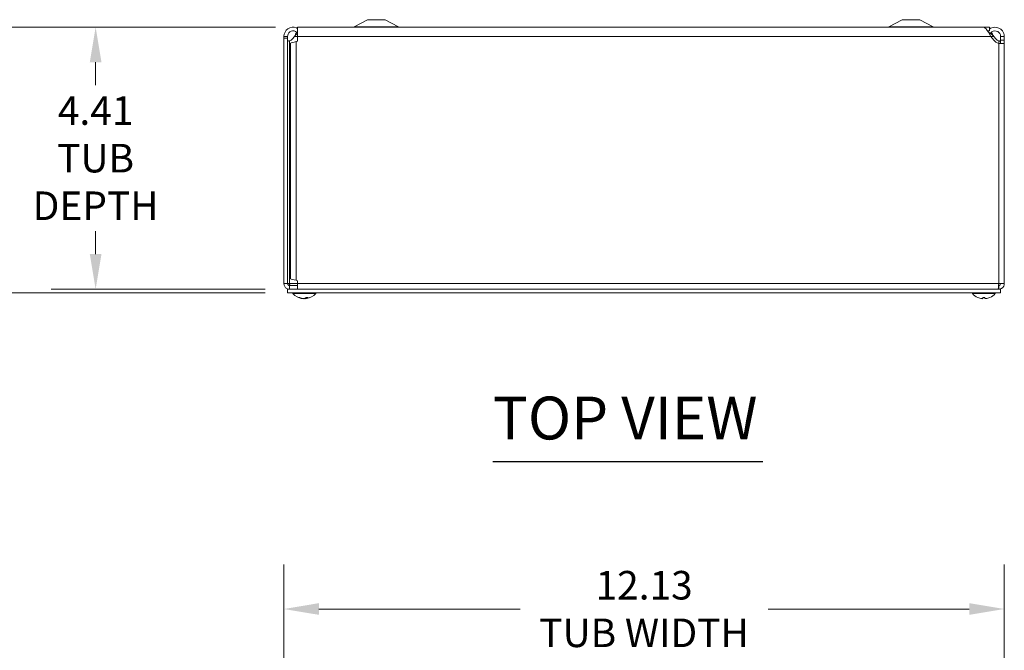
# Model space of a CAD drawing. Units: inches. Extents: x 6.2 to 98.5, y 1.9 to 59.6.
# Drawn here: x 21.8 to 38.3, y 48.2 to 58.8 of the extents above; entities that cross this region are included whole.
import ezdxf

# ---------------------------------------------------------------- set-up
doc = ezdxf.new("R2010")
doc.units = ezdxf.units.IN
doc.header["$LTSCALE"] = 6
doc.header["$MEASUREMENT"] = 0
for name, color, linetype, lineweight in [('Dimension (ANSI)', 7, 'Continuous', 5), ('Symbol (ANSI)', 7, 'Continuous', 5), ('Visible (ANSI)', 7, 'Continuous', 5), ('Visible Narrow (ANSI)', 7, 'Continuous', 5)]:
    doc.layers.add(name, color=color, linetype=linetype, lineweight=lineweight)
doc.styles.add('ROMANS', font='RomanS.shx')
doc.styles.add('Text Style168', font='tahoma.ttf')
doc.dimstyles.new('Default (ANSI)', dxfattribs={"dimscale": 6, "dimtxt": 0.08, "dimasz": 0.098425, "dimexe": 0.125, "dimexo": 0.0625, "dimgap": 0.031496, "dimtad": 0, "dimtih": 1, "dimtoh": 1, "dimrnd": 1e-08, "dimzin": 0, "dimdsep": 46, "dimtxsty": 'ROMANS', "dimcen": 0.09, "dimdle": 0.393701, "dimclrd": 256, "dimclre": 256, "dimclrt": 256, "dimadec": 0, "dimazin": 0, "dimtfac": 0.875, "dimtofl": 0, "dimtmove": 0, "dimatfit": 3, "dimfxl": 1, "dimtolj": 1, "dimtzin": 0, "dimlwd": -1, "dimlwe": -1, "dimarcsym": 0})

# ---------------------------------------------------------------- blocks, each defined once
blk = doc.blocks.new('*D4')
at = {"layer": 'Defpoints', "color": 0, "transparency": 16777216}
for p in [(38.334, 48.901), (26.209, 43.692), (38.334, 43.672)]:
    blk.add_point(p, dxfattribs=at)
at = {"layer": 'Dimension (ANSI)', "transparency": 16777216}
for p, q in [((26.209, 44.067), (26.209, 49.651)), ((38.334, 44.047), (38.334, 49.651)), ((26.799, 48.901), (30.185, 48.901)), ((37.743, 48.901), (34.357, 48.901))]:
    blk.add_line(p, q, dxfattribs=at)
for points in [[(26.799, 49), (26.799, 48.803), (26.209, 48.901)], [(37.743, 49), (37.743, 48.803), (38.334, 48.901)]]:
    blk.add_solid(points, dxfattribs=at)
at = {"layer": 'Dimension (ANSI)', "transparency": 16777216, "insert": (32.271, 48.901), "char_height": 0.48, "attachment_point": 5, "style": 'ROMANS'}
blk.add_mtext('\\A1;12.13\\PTUB WIDTH', dxfattribs=at)
blk = doc.blocks.new('*D17')
at = {"layer": 'Defpoints', "color": 0, "transparency": 16777216}
for p in [(26.443, 58.684), (23.04, 54.278), (26.271, 54.278)]:
    blk.add_point(p, dxfattribs=at)
at = {"layer": 'Dimension (ANSI)', "transparency": 16777216}
for p, q in [((26.068, 58.684), (22.29, 58.684)), ((23.04, 58.093), (23.04, 57.71)), ((23.04, 54.868), (23.04, 55.252)), ((25.896, 54.278), (22.29, 54.278))]:
    blk.add_line(p, q, dxfattribs=at)
for points in [[(22.942, 58.093), (23.139, 58.093), (23.04, 58.684)], [(22.942, 54.868), (23.139, 54.868), (23.04, 54.278)]]:
    blk.add_solid(points, dxfattribs=at)
at = {"layer": 'Dimension (ANSI)', "transparency": 16777216, "insert": (23.04, 56.481), "char_height": 0.48, "attachment_point": 5, "style": 'ROMANS'}
blk.add_mtext('\\A1;4.41\\PTUB\\PDEPTH', dxfattribs=at)
blk = doc.blocks.new('*D18')
at = {"layer": 'Defpoints', "color": 0, "transparency": 16777216}
for p in [(26.443, 58.684), (20.583, 54.219), (26.271, 54.219)]:
    blk.add_point(p, dxfattribs=at)
at = {"layer": 'Dimension (ANSI)', "transparency": 16777216}
for p, q in [((26.068, 58.684), (19.833, 58.684)), ((20.583, 58.093), (20.583, 57.004)), ((20.583, 54.809), (20.583, 55.895)), ((25.896, 54.219), (19.833, 54.219))]:
    blk.add_line(p, q, dxfattribs=at)
for points in [[(20.485, 58.093), (20.682, 58.093), (20.583, 58.684)], [(20.485, 54.809), (20.682, 54.809), (20.583, 54.219)]]:
    blk.add_solid(points, dxfattribs=at)
at = {"layer": 'Dimension (ANSI)', "transparency": 16777216, "insert": (20.583, 56.45), "char_height": 0.48, "attachment_point": 5, "style": 'ROMANS'}
blk.add_mtext('\\A1;(4.46)', dxfattribs=at)

msp = doc.modelspace()

# ---------------------------------------------------------------- linework, layer by layer
at = {"layer": 'Symbol (ANSI)', "lineweight": 30}
msp.add_line((29.7276, 51.3802), (34.2704, 51.3802), dxfattribs=at)
at = {"layer": 'Visible (ANSI)'}
for p, q in [((26.4392, 58.683), (26.4392, 58.5273)), ((37.9751, 58.683), (26.4392, 58.683)), ((38.0836, 58.6835), (26.4426, 58.6835)), ((26.4426, 58.683), (26.4426, 58.6835)), ((27.6136, 58.8085), (27.3908, 58.6908)), ((27.9136, 58.8085), (27.6136, 58.8085)), ((27.9136, 58.8085), (28.1364, 58.6908)), ((36.6126, 58.8085), (36.3898, 58.6908)), ((36.9126, 58.8085), (36.6126, 58.8085)), ((36.9126, 58.8085), (37.1354, 58.6908)), ((38.0836, 58.621), (38.0836, 58.6835)), ((26.2086, 58.5273), (26.258, 58.5273)), ((26.2086, 58.4983), (26.2086, 58.5273)), ((26.2706, 58.4983), (26.2086, 58.4983)), ((26.2086, 58.4983), (26.2086, 54.371)), ((26.258, 58.5273), (26.2706, 58.5273)), ((26.2706, 58.5273), (26.2706, 58.4983)), ((26.2706, 58.4983), (26.2706, 54.371)), ((26.3857, 58.5273), (26.3517, 58.4867)), ((26.4392, 58.5273), (26.4392, 58.4497)), ((38.0525, 58.621), (38.0836, 58.621)), ((38.0698, 58.5976), (38.0657, 58.6003)), ((38.0993, 58.5784), (38.0698, 58.5976)), ((38.1562, 58.4641), (38.1065, 58.5273)), ((38.1904, 58.4867), (38.1564, 58.5273)), ((38.2716, 58.5273), (38.2842, 58.5273)), ((38.2716, 58.4641), (38.2716, 58.5273)), ((38.2842, 58.5273), (38.3336, 58.5273)), ((38.3336, 58.5273), (38.3336, 58.4641)), ((26.3216, 54.4546), (26.3216, 58.4125)), ((26.4392, 58.4497), (26.4148, 58.4399)), ((38.2716, 58.4105), (38.2716, 58.4641)), ((38.2842, 58.4105), (38.2716, 58.4105)), ((38.3336, 58.4105), (38.2842, 58.4105)), ((38.3336, 58.4641), (38.3336, 58.4105)), ((38.3336, 58.4105), (38.3336, 54.371)), ((26.2086, 54.371), (26.2706, 54.371)), ((26.2706, 54.371), (26.3018, 54.371)), ((26.4148, 54.4271), (26.4392, 54.4174)), ((26.4392, 54.4174), (26.4392, 54.371)), ((26.4392, 54.371), (26.4392, 54.2778)), ((38.3336, 54.371), (38.2403, 54.371)), ((26.2711, 54.2778), (26.2711, 54.2188)), ((26.2711, 54.2778), (38.2711, 54.2778)), ((26.2711, 54.2188), (38.2711, 54.2188)), ((26.4392, 54.3398), (26.3018, 54.3398)), ((26.3018, 54.3398), (26.3018, 54.2778)), ((26.3603, 54.2045), (26.3603, 54.2188)), ((26.7443, 54.2045), (26.3603, 54.2045)), ((26.7443, 54.2045), (26.7443, 54.2188)), ((37.7978, 54.2045), (37.7978, 54.2188)), ((38.1818, 54.2045), (37.7978, 54.2045)), ((38.1818, 54.2045), (38.1818, 54.2188)), ((38.2403, 54.3398), (38.2379, 54.3398)), ((38.2403, 54.3398), (38.2403, 54.2778)), ((38.2711, 54.2778), (38.2711, 54.2188)), ((26.4581, 54.1379), (26.4749, 54.1379)), ((26.5226, 54.1188), (26.5228, 54.1214)), ((26.582, 54.1188), (26.5807, 54.1341)), ((26.5853, 54.1379), (26.6167, 54.1379)), ((37.9713, 54.1379), (38.0083, 54.1379)), ((37.9715, 54.1194), (37.9732, 54.1379)), ((38.0081, 54.1194), (38.0065, 54.1379))]:
    msp.add_line(p, q, dxfattribs=at)
for centre, radius, start, end in [((27.3616, 58.746), 0.0625, 270, 297.8584), ((28.1656, 58.746), 0.0625, 242.1416, 270), ((36.3606, 58.746), 0.0625, 270, 297.8584), ((37.1646, 58.746), 0.0625, 242.1416, 270), ((26.2674, 58.5573), 0.11, 288.23941, 320.07559), ((38.2747, 58.5573), 0.1508, 218.18374, 256.80383), ((38.2747, 58.5573), 0.11, 219.92441, 251.76059), ((26.3018, 54.371), 0.0313, 180, 270), ((26.5523, 54.3708), 0.254, 220.89599, 261.61442), ((26.5523, 54.3708), 0.254, 278.38558, 319.10401), ((37.9898, 54.3708), 0.254, 220.89599, 246.10391), ((37.9898, 54.3708), 0.254, 293.89609, 319.10401), ((37.8902, 54.1461), 0.0082, 246.10391, 269.96296), ((38.0894, 54.1461), 0.0082, 270.03704, 293.89609)]:
    msp.add_arc(centre, radius, start, end, dxfattribs=at)
for centre, major_axis, ratio, start_param, end_param in [((26.5545, 54.3704), (-0.0466, -0.2497), 0.8799127, 6.0339701, 6.318558), ((26.5499, 54.3704), (0.0423, -0.2504), 0.8523525, 5.7281506, 6.0127386), ((26.5564, 54.3704), (-0.025, -0.2527), 0.4670733, 0.1735975, 0.4581855), ((26.5483, 54.3704), (0.025, -0.2527), 0.4670733, 6.1077629, 6.1095878), ((26.5547, 54.3704), (-0.0423, -0.2504), 0.8523525, 0.2704467, 0.320747), ((26.5484, 54.3704), (0.0258, -0.2526), 0.515654, 0.0746882, 0.3592762), ((26.5502, 54.3704), (0.0466, -0.2497), 0.8799127, 6.2478126, 6.2496375), ((37.9897, 54.3704), (-0.2418, 0.0775), 0.9958032, 1.4701544, 1.7547424), ((37.9944, 54.3704), (-0.0221, -0.253), 0.0279269, 5.8736749, 6.1582629), ((37.9852, 54.3704), (0.0221, -0.253), 0.0279269, 0.1249224, 0.4095104), ((37.9899, 54.3704), (-0.2418, -0.0775), 0.9958032, 1.3868503, 1.6714383)]:
    msp.add_ellipse(centre, major_axis=major_axis, ratio=ratio, start_param=start_param, end_param=end_param, dxfattribs=at)
for points, knots in [([(26.2086, 58.5297), (26.2094, 58.5792), (26.2353, 58.6276), (26.2761, 58.6556), (26.3171, 58.6838), (26.3719, 58.6906), (26.4186, 58.6733), (26.4257, 58.6706), (26.4326, 58.6675), (26.4392, 58.6638)], [0, 0, 0, 0, 0.9526314, 0.9526314, 0.9526314, 1.9108616, 1.9108616, 1.9108616, 2.0566714, 2.0566714, 2.0566714, 2.0566714]), ([(38.1065, 58.5273), (38.0799, 58.5768), (38.0534, 58.6256), (38.0268, 58.6542), (38.0096, 58.6728), (37.9923, 58.6826), (37.9751, 58.6828)], [0, 0, 0, 0, 0.9527529, 0.9527529, 0.9527529, 1.5707963, 1.5707963, 1.5707963, 1.5707963]), ([(38.0837, 58.651), (38.1089, 58.67), (38.1399, 58.6816), (38.1714, 58.6829), (38.2212, 58.6849), (38.2713, 58.6615), (38.3015, 58.6219), (38.3221, 58.595), (38.3336, 58.5612), (38.3336, 58.5273)], [0.3437554, 0.3437554, 0.3437554, 0.3437554, 0.9527529, 0.9527529, 0.9527529, 1.9112895, 1.9112895, 1.9112895, 2.5644889, 2.5644889, 2.5644889, 2.5644889]), ([(26.4392, 58.5837), (26.4201, 58.6088), (26.3876, 58.6235), (26.3561, 58.6207), (26.3223, 58.6177), (26.291, 58.5949), (26.2779, 58.5636), (26.2733, 58.5526), (26.2708, 58.5407), (26.2706, 58.5288)], [0.06825, 0.06825, 0.06825, 0.06825, 1.0815313, 1.0815313, 1.0815313, 2.1666913, 2.1666913, 2.1666913, 2.5487162, 2.5487162, 2.5487162, 2.5487162]), ([(26.4392, 58.5802), (26.4332, 58.575), (26.4271, 58.5694), (26.4211, 58.5636), (26.4093, 58.5521), (26.3975, 58.5397), (26.3857, 58.5273)], [1.96335113, 1.96335113, 1.96335113, 1.96335113, 2.16714711, 2.16714711, 2.16714711, 2.56448895, 2.56448895, 2.56448895, 2.56448895]), ([(38.2716, 58.5273), (38.2716, 58.5611), (38.2517, 58.5942), (38.2219, 58.61), (38.1919, 58.626), (38.1532, 58.6239), (38.1252, 58.6049), (38.1149, 58.5979), (38.106, 58.5888), (38.0993, 58.5784)], [0, 0, 0, 0, 1.0816692, 1.0816692, 1.0816692, 2.1671471, 2.1671471, 2.1671471, 2.5644889, 2.5644889, 2.5644889, 2.5644889]), ([(26.3018, 58.4528), (26.2889, 58.4469), (26.2756, 58.4457), (26.2718, 58.4495), (26.271, 58.4504), (26.2706, 58.4515), (26.2706, 58.4528)], [-2.58594645, -2.58594645, -2.58594645, -2.58594645, -2.06709265, -2.06709265, -2.06709265, -1.94927085, -1.94927085, -1.94927085, -1.94927085]), ([(38.2716, 58.4528), (38.2716, 58.4469), (38.2619, 58.4457), (38.2491, 58.4495), (38.2462, 58.4504), (38.2432, 58.4515), (38.2403, 58.4528)], [0.55564621, 0.55564621, 0.55564621, 0.55564621, 1.0745, 1.0745, 1.0745, 1.19232181, 1.19232181, 1.19232181, 1.19232181]), ([(38.3336, 58.4105), (38.3336, 58.407), (38.3162, 58.4058), (38.2889, 58.4068), (38.2742, 58.4074), (38.2571, 58.4086), (38.2403, 58.4105)], [-1.13468093, -1.13468093, -1.13468093, -1.13468093, -0.83527896, -0.83527896, -0.83527896, -0.6740478, -0.6740478, -0.6740478, -0.6740478]), ([(38.2699, 58.4078), (38.2703, 58.408), (38.2705, 58.4082), (38.2708, 58.4085), (38.2713, 58.409), (38.2716, 58.4097), (38.2716, 58.4105)], [1.039069014, 1.039069014, 1.039069014, 1.039069014, 1.067519279, 1.067519279, 1.067519279, 1.134680931, 1.134680931, 1.134680931, 1.134680931]), ([(26.2086, 54.371), (26.2086, 54.3374), (26.2283, 54.3045), (26.258, 54.2887), (26.2714, 54.2816), (26.2866, 54.2778), (26.3018, 54.2778)], [0, 0, 0, 0, 1.0813777, 1.0813777, 1.0813777, 1.5707963, 1.5707963, 1.5707963, 1.5707963]), ([(26.3018, 54.371), (26.3052, 54.3561), (26.3085, 54.3422), (26.3119, 54.3401), (26.3122, 54.3399), (26.3125, 54.3398), (26.3129, 54.3398)], [0, 0, 0, 0, 1.431011, 1.431011, 1.431011, 1.5707963, 1.5707963, 1.5707963, 1.5707963]), ([(38.2403, 54.371), (38.2378, 54.3372), (38.2352, 54.3041), (38.2327, 54.2884), (38.2315, 54.2815), (38.2304, 54.2778), (38.2293, 54.2778)], [0, 0, 0, 0, 1.0887878, 1.0887878, 1.0887878, 1.5707963, 1.5707963, 1.5707963, 1.5707963]), ([(38.2403, 54.2778), (38.2742, 54.2778), (38.3073, 54.2978), (38.3229, 54.3278), (38.3299, 54.3411), (38.3336, 54.3561), (38.3336, 54.371)], [0, 0, 0, 0, 1.0887878, 1.0887878, 1.0887878, 1.5707963, 1.5707963, 1.5707963, 1.5707963]), ([(38.2716, 54.371), (38.2716, 54.3561), (38.2594, 54.3422), (38.2447, 54.3401), (38.2432, 54.3399), (38.2418, 54.3398), (38.2403, 54.3398)], [0, 0, 0, 0, 1.431011, 1.431011, 1.431011, 1.5707963, 1.5707963, 1.5707963, 1.5707963]), ([(26.4581, 54.1379), (26.4572, 54.1379), (26.4561, 54.1381), (26.4552, 54.1385), (26.4552, 54.1385), (26.4551, 54.1386)], [0.0931299699, 0.0931299699, 0.0931299699, 0.0931299699, 0.1009657094, 0.1009657094, 0.101461337, 0.101461337, 0.101461337, 0.101461337]), ([(26.5157, 54.1194), (26.5171, 54.1192), (26.5185, 54.1191), (26.5207, 54.1188), (26.5215, 54.1187), (26.5224, 54.1187), (26.5226, 54.1188), (26.5226, 54.1188)], [0, 0, 0, 0, 0.012558434, 0.012558434, 0.025116869, 0.025116869, 0.034635948, 0.034635948, 0.034635948, 0.034635948]), ([(26.5521, 54.1194), (26.5513, 54.1192), (26.5502, 54.1191), (26.5475, 54.1188), (26.5459, 54.1187), (26.5428, 54.1187), (26.541, 54.1188), (26.5375, 54.119), (26.5358, 54.1192), (26.5341, 54.1194), (26.5339, 54.1194), (26.5337, 54.1194)], [0, 0, 0, 0, 0.012558434, 0.012558434, 0.025116869, 0.025116869, 0.037659124, 0.037659124, 0.050201379, 0.050201379, 0.052067488, 0.052067488, 0.052067488, 0.052067488]), ([(26.5525, 54.1194), (26.5533, 54.1192), (26.5544, 54.1191), (26.5571, 54.1188), (26.5587, 54.1187), (26.5619, 54.1187), (26.5637, 54.1188), (26.5671, 54.119), (26.5688, 54.1192), (26.5705, 54.1194), (26.5707, 54.1194), (26.5709, 54.1194)], [0, 0, 0, 0, 0.01255561, 0.01255561, 0.02511122, 0.02511122, 0.037656299, 0.037656299, 0.050201379, 0.050201379, 0.052067475, 0.052067475, 0.052067475, 0.052067475]), ([(26.589, 54.1194), (26.5875, 54.1192), (26.5861, 54.1191), (26.5839, 54.1188), (26.5831, 54.1187), (26.5821, 54.1187), (26.5819, 54.1188), (26.5823, 54.119), (26.5828, 54.1192), (26.5836, 54.1194), (26.5838, 54.1194), (26.5839, 54.1194)], [0, 0, 0, 0, 0.012558434, 0.012558434, 0.025116869, 0.025116869, 0.037659124, 0.037659124, 0.050201379, 0.050201379, 0.052067475, 0.052067475, 0.052067475, 0.052067475]), ([(26.6184, 54.1386), (26.6184, 54.1385), (26.6183, 54.1385), (26.6178, 54.1381), (26.6172, 54.1379), (26.6167, 54.1379)], [0.0228816425, 0.0228816425, 0.0228816425, 0.0228816425, 0.02337727, 0.02337727, 0.0312130095, 0.0312130095, 0.0312130095, 0.0312130095]), ([(37.9715, 54.1194), (37.9716, 54.1192), (37.9713, 54.1191), (37.97, 54.1188), (37.9691, 54.1187), (37.9668, 54.1187), (37.9653, 54.1188), (37.9622, 54.119), (37.9604, 54.1192), (37.9586, 54.1194), (37.9583, 54.1194), (37.9581, 54.1194)], [0, 0, 0, 0, 0.012558434, 0.012558434, 0.025116869, 0.025116869, 0.037659124, 0.037659124, 0.050201379, 0.050201379, 0.052067488, 0.052067488, 0.052067488, 0.052067488]), ([(37.9713, 54.1379), (37.9713, 54.1379), (37.9713, 54.1381), (37.9713, 54.1385), (37.9713, 54.1385), (37.9713, 54.1386)], [0.0931299699, 0.0931299699, 0.0931299699, 0.0931299699, 0.1009657094, 0.1009657094, 0.101461337, 0.101461337, 0.101461337, 0.101461337]), ([(38.0216, 54.1194), (38.0199, 54.1192), (38.0182, 54.1191), (38.0149, 54.1188), (38.0134, 54.1187), (38.011, 54.1187), (38.01, 54.1188), (38.0085, 54.119), (38.0082, 54.1192), (38.0081, 54.1194), (38.0081, 54.1194), (38.0081, 54.1194)], [0, 0, 0, 0, 0.012558434, 0.012558434, 0.025116869, 0.025116869, 0.037659124, 0.037659124, 0.050201379, 0.050201379, 0.052067475, 0.052067475, 0.052067475, 0.052067475]), ([(38.0084, 54.1386), (38.0084, 54.1385), (38.0084, 54.1385), (38.0084, 54.1381), (38.0084, 54.1379), (38.0083, 54.1379)], [0.0228816425, 0.0228816425, 0.0228816425, 0.0228816425, 0.02337727, 0.02337727, 0.0312130095, 0.0312130095, 0.0312130095, 0.0312130095])]:
    msp.add_open_spline(points, degree=3, knots=knots, dxfattribs=at)
for points in [[(26.2086, 58.5273), (26.2086, 58.5281), (26.2086, 58.5289), (26.2086, 58.5297)], [(26.2706, 58.5288), (26.2706, 58.5283), (26.2706, 58.5278), (26.2706, 58.5273)], [(26.3857, 58.5273), (26.3995, 58.5514), (26.4132, 58.5753), (26.427, 58.5968)], [(38.0529, 58.6203), (38.0531, 58.6206), (38.0533, 58.6208), (38.0535, 58.621)], [(38.0993, 58.5784), (38.0957, 58.5729), (38.0916, 58.5678), (38.0871, 58.563)], [(38.1564, 58.5273), (38.1381, 58.5466), (38.1197, 58.5657), (38.1014, 58.5815)], [(38.1151, 58.597), (38.1289, 58.5754), (38.1427, 58.5514), (38.1564, 58.5273)], [(26.2722, 58.4492), (26.2819, 58.4501), (26.292, 58.4513), (26.3018, 58.4528)], [(26.4148, 58.4399), (26.366, 58.4308), (26.3216, 58.4217), (26.3216, 58.4125)], [(38.2403, 58.4528), (38.2502, 58.4513), (38.2602, 58.4501), (38.2699, 58.4492)], [(26.3018, 54.371), (26.3026, 54.3604), (26.3034, 54.3499), (26.3042, 54.3399)], [(26.3216, 54.4546), (26.3216, 54.4454), (26.366, 54.4363), (26.4148, 54.4271)]]:
    msp.add_open_spline(points, degree=3, dxfattribs=at)
at = {"layer": 'Visible Narrow (ANSI)'}
for p, q in [((28.1364, 58.6908), (27.3908, 58.6908)), ((37.1354, 58.6908), (36.3898, 58.6908)), ((26.2086, 58.5297), (26.2706, 58.5288)), ((26.3857, 58.5273), (26.4392, 58.5273)), ((38.1065, 58.5273), (26.4392, 58.5273)), ((38.1065, 58.5273), (38.1564, 58.5273)), ((26.3018, 58.4528), (26.3018, 54.371)), ((26.4148, 58.4399), (26.4148, 54.4271)), ((38.2403, 58.4105), (38.2403, 58.4528)), ((38.2403, 54.371), (38.2403, 58.4105)), ((38.3336, 58.4641), (38.2716, 58.4641)), ((26.3018, 54.371), (26.4392, 54.371)), ((26.4392, 54.371), (38.2403, 54.371)), ((26.4551, 54.1386), (26.4734, 54.1386)), ((26.5157, 54.1194), (26.5158, 54.123)), ((26.5525, 54.1194), (26.5525, 54.1196)), ((26.5709, 54.1194), (26.5713, 54.1277)), ((26.5839, 54.1194), (26.5827, 54.1357)), ((26.5861, 54.1386), (26.6184, 54.1386)), ((37.8869, 54.1386), (37.8886, 54.1386)), ((37.9713, 54.1386), (38.0084, 54.1386)), ((37.9715, 54.1194), (37.9732, 54.1379)), ((38.0081, 54.1194), (38.0065, 54.1379)), ((38.091, 54.1386), (38.0927, 54.1386))]:
    msp.add_line(p, q, dxfattribs=at)

# ---------------------------------------------------------------- texts
at = {"layer": 'Symbol (ANSI)', "insert": (29.727, 51.5271), "char_height": 0.72, "attachment_point": 7, "style": 'Text Style168'}
msp.add_mtext('TOP VIEW', dxfattribs=at)

# ---------------------------------------------------------------- dimensions: what is measured, and where the dimension line sits
at = {"layer": 'Dimension (ANSI)'}
for base, p2, text, picture, middle in [((20.5835, 54.2188), (26.2711, 54.2188), '(<>)', '*D18', (20.5835, 56.4497)), ((23.0402, 54.2778), (26.2711, 54.2778), '<>\\PTUB\\PDEPTH', '*D17', (23.0402, 56.4807))]:
    dim = msp.add_linear_dim(base=base, p1=(26.4426, 58.6835), p2=p2, angle=90, text=text, dimstyle='Default (ANSI)', override={"dimgap": 0.031496, "dimdec": 2, "dimtol": 0, "dimlim": 0, "dimtp": 0, "dimtm": 0, "dimtdec": 2, "dimatfit": 1}, dxfattribs=at)
    dim.commit()
    dim.dimension.update_dxf_attribs({"geometry": picture, "text_midpoint": middle, "dimtype": 160})
dim = msp.add_linear_dim(base=(38.3335690172, 48.9011689829), p1=(26.2085690172, 43.6917408741), p2=(38.3335690172, 43.6715394176), text='<>\\PTUB WIDTH', dimstyle='Default (ANSI)', override={"dimgap": 0.031496, "dimtih": 0, "dimtoh": 0, "dimdec": 2, "dimtol": 0, "dimlim": 0, "dimtp": 0, "dimtm": 0, "dimtdec": 2, "dimatfit": 1}, dxfattribs=at)
dim.commit()
dim.dimension.update_dxf_attribs({"geometry": '*D4', "text_midpoint": (32.2710690172, 48.9011689829), "dimtype": 160})

doc.saveas('drawing.dxf')
